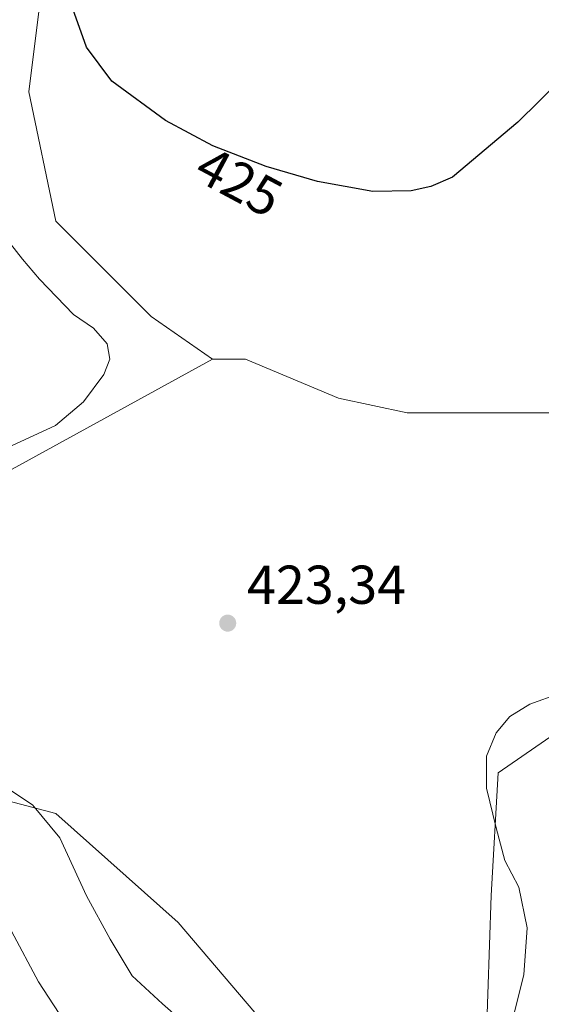
# Model space of a CAD drawing. Units: metres. Extents: x 559932 to 563388, y 4700931 to 4703274.
# Drawn here: x 561972 to 562067, y 4702636 to 4702817 of the extents above; entities that cross this region are included whole.
import ezdxf
from ezdxf.enums import TextEntityAlignment as Align

# ---------------------------------------------------------------- set-up
doc = ezdxf.new("R2010")
doc.units = ezdxf.units.M
doc.header["$MEASUREMENT"] = 0
for name, color, linetype, lineweight in [('Arbolado forestal CxS', 92, 'Continuous', 0), ('Cultivos herbáceos CxS', 92, 'Continuous', 0), ('Cultivos leñosos CxS', 92, 'Continuous', 0), ('Curva de nivel maestra', 30, 'Continuous', 30), ('Curva de nivel normal', 30, 'Continuous', 0), ('Núcleo urbano CxS', 7, 'Continuous', 0), ('Punto de cota en terreno', 7, 'Continuous', 0), ('Rótulo de curva de nivel directora', 7, 'Continuous', 0), ('Rótulo de punto de cota en terreno', 7, 'Continuous', 0)]:
    doc.layers.add(name, color=color, linetype=linetype, lineweight=lineweight)
doc.styles.add('Style-Arial', font='txt')

# ---------------------------------------------------------------- blocks, each defined once
blk = doc.blocks.new('*U11')
at = {"layer": 'Cultivos herbáceos CxS', "color": 92, "linetype": 'Continuous', "lineweight": 0}
blk.add_polyline3d([(562205.8792, 4702830.8959, 426.1117), (562177.0014, 4702814.9645, 425.8439), (562160.0727, 4702796.0459, 422.5294), (562130.1991, 4702785.0925, 420.9353), (562106.3009, 4702782.1059, 418.9892), (562118.2495, 4702765.1779, 416.0986), (562158.0804, 4702749.2453, 409.5949), (562171.0251, 4702739.2871, 407.6943), (562165.0497, 4702726.3423, 407.5398), (562150.4397, 4702731.2245, 410.2754), (562140.4689, 4702742.4487, 412.3956), (562131.7451, 4702749.9317, 413.8021), (562095.8329, 4702750.6515, 420.6146), (562081.3622, 4702744.7339, 422.4644), (562059.8271, 4702744.7343, 423.4509), (562042.7787, 4702744.7347, 423.664), (562030.2169, 4702747.4267, 423.728), (562013.1687, 4702754.6051, 423.0607), (562007.1523, 4702754.6053, 422.6786), (561995.8917, 4702762.4061, 421.8966), (561978.4429, 4702779.8663, 422.7132), (561973.4585, 4702803.5633, 424.3251), (561977.1985, 4702833.4951, 424.7634)], dxfattribs=at)
blk = doc.blocks.new('5PATER')
at = {"layer": 'Núcleo urbano CxS', "linetype": 'Continuous', "lineweight": 0}
h = blk.add_hatch(color=51, dxfattribs=at)
edge = h.paths.add_edge_path()
edge.add_ellipse((0, 0), major_axis=(-0.11, -0.111), ratio=0.999422, start_angle=0, end_angle=360)

msp = doc.modelspace()

# ---------------------------------------------------------------- linework, layer by layer
at = {"layer": 'Arbolado forestal CxS', "color": 92, "linetype": 'Continuous', "lineweight": 0}
for points in [[(561977.2, 4702833.5, 424.76), (561973.46, 4702803.56, 424.33), (561978.44, 4702779.87, 422.71), (561995.89, 4702762.41, 421.9), (562007.15, 4702754.61, 422.68), (561948.53, 4702722.5, 421.54), (561938.56, 4702706.29, 421.78), (561936.06, 4702691.32, 421.53), (561941.05, 4702683.84, 421.56), (561954.76, 4702677.6, 421.15), (561978.44, 4702671.36, 420.45), (562000.87, 4702651.41, 422.71), (562037.02, 4702609.01, 418.97)], [(561977.2, 4702833.5, 424.76), (561973.46, 4702803.56, 424.33), (561978.44, 4702779.87, 422.71), (561995.89, 4702762.41, 421.9), (562007.15, 4702754.61, 422.68)], [(562056.96, 4702620.23, 420.25), (562058.21, 4702656.4, 421.14), (562059.45, 4702678.85, 419.98), (562079.4, 4702692.56, 419.84), (562106.82, 4702718.75, 420.45), (562109.31, 4702729.98, 420.68), (562100.59, 4702744.94, 420.63), (562095.83, 4702750.65, 420.61), (562131.75, 4702749.93, 413.8), (562140.47, 4702742.45, 412.4), (562150.44, 4702731.22, 410.28), (562165.05, 4702726.34, 407.54), (562171.03, 4702739.29, 407.69), (562158.08, 4702749.25, 409.59), (562118.25, 4702765.18, 416.1), (562106.3, 4702782.11, 418.99), (562130.2, 4702785.09, 420.94), (562160.07, 4702796.05, 422.53), (562177, 4702814.96, 425.84), (562205.88, 4702830.9, 426.11)], [(562007.15, 4702754.61, 422.68), (561948.53, 4702722.5, 421.54), (561938.56, 4702706.29, 421.78), (561936.06, 4702691.32, 421.53), (561941.05, 4702683.84, 421.56), (561954.76, 4702677.6, 421.15), (561978.44, 4702671.36, 420.45), (562000.87, 4702651.41, 422.71), (562037.02, 4702609.01, 418.97), (562049.48, 4702610.25, 419.57), (562056.96, 4702620.23, 420.25), (562058.21, 4702656.4, 421.14), (562059.45, 4702678.85, 419.98), (562079.4, 4702692.56, 419.84), (562106.82, 4702718.75, 420.45), (562109.31, 4702729.98, 420.68), (562100.59, 4702744.94, 420.63), (562095.83, 4702750.65, 420.61)]]:
    msp.add_polyline3d(points, dxfattribs=at)
at = {"layer": 'Cultivos herbáceos CxS', "color": 92, "linetype": 'Continuous', "lineweight": 0}
for points in [[(561977.2, 4702833.5, 424.76), (561973.46, 4702803.56, 424.33), (561978.44, 4702779.87, 422.71), (561995.89, 4702762.41, 421.9), (562007.15, 4702754.61, 422.68)], [(562007.15, 4702754.61, 422.68), (562013.17, 4702754.61, 423.06), (562030.22, 4702747.43, 423.73), (562042.78, 4702744.73, 423.66), (562059.83, 4702744.73, 423.45), (562081.36, 4702744.73, 422.46), (562095.83, 4702750.65, 420.61)]]:
    msp.add_polyline3d(points, dxfattribs=at)
at = {"layer": 'Cultivos leñosos CxS', "color": 92, "linetype": 'Continuous', "lineweight": 0}
msp.add_polyline3d([(562095.83, 4702750.65, 420.61), (562100.59, 4702744.94, 420.63), (562109.31, 4702729.98, 420.68), (562106.82, 4702718.75, 420.45), (562079.4, 4702692.56, 419.84), (562059.45, 4702678.85, 419.98), (562058.21, 4702656.4, 421.14), (562056.96, 4702620.23, 420.25), (562049.48, 4702610.25, 419.57), (562037.02, 4702609.01, 418.97), (562000.87, 4702651.41, 422.71), (561978.44, 4702671.36, 420.45), (561954.76, 4702677.6, 421.15), (561941.05, 4702683.84, 421.56), (561936.06, 4702691.32, 421.53), (561938.56, 4702706.29, 421.78), (561948.53, 4702722.5, 421.54), (562007.15, 4702754.61, 422.68), (562013.17, 4702754.61, 423.06), (562030.22, 4702747.43, 423.73), (562042.78, 4702744.73, 423.66), (562059.83, 4702744.73, 423.45), (562081.36, 4702744.73, 422.46)], close=True, dxfattribs=at)
for points in [[(562007.15, 4702754.61, 422.68), (561948.53, 4702722.5, 421.54), (561938.56, 4702706.29, 421.78), (561936.06, 4702691.32, 421.53), (561941.05, 4702683.84, 421.56), (561954.76, 4702677.6, 421.15), (561978.44, 4702671.36, 420.45), (562000.87, 4702651.41, 422.71), (562037.02, 4702609.01, 418.97), (562049.48, 4702610.25, 419.57), (562056.96, 4702620.23, 420.25), (562058.21, 4702656.4, 421.14), (562059.45, 4702678.85, 419.98), (562079.4, 4702692.56, 419.84), (562106.82, 4702718.75, 420.45), (562109.31, 4702729.98, 420.68), (562100.59, 4702744.94, 420.63), (562095.83, 4702750.65, 420.61)], [(562007.15, 4702754.61, 422.68), (562013.17, 4702754.61, 423.06), (562030.22, 4702747.43, 423.73), (562042.78, 4702744.73, 423.66), (562059.83, 4702744.73, 423.45), (562081.36, 4702744.73, 422.46), (562095.83, 4702750.65, 420.61)]]:
    msp.add_polyline3d(points, dxfattribs=at)
at = {"layer": 'Curva de nivel maestra', "color": 30, "linetype": 'Continuous', "lineweight": 30, "elevation": 425, "flags": 128}
msp.add_lwpolyline([(562085.76, 4702819.76), (562078.76, 4702813.4), (562063.11, 4702798), (562051.09, 4702787.94), (562047.11, 4702786.19), (562043.52, 4702785.38), (562036.54, 4702785.3), (562026.38, 4702787.1), (562016.96, 4702789.88), (562007.18, 4702793.68), (561998.5, 4702798.32), (561988.66, 4702805.48), (561984.06, 4702811.73), (561980.6, 4702821.38)], dxfattribs=at)
at = {"layer": 'Curva de nivel normal', "color": 30, "linetype": 'Continuous', "lineweight": 0, "flags": 128}
for points, elevation in [([(561969.5, 4702738.36), (561978.38, 4702742.43), (561983.47, 4702746.76), (561987.23, 4702751.76), (561988.34, 4702754.56), (561987.8, 4702757.39), (561985.34, 4702760.26), (561981.66, 4702762.78), (561975.42, 4702769.26), (561972.34, 4702772.91), (561967.2, 4702779.34)], 420), ([(562070.72, 4702693.37), (562065.31, 4702691.39), (562061.6, 4702689.18), (562059.09, 4702686.17), (562057.32, 4702681.87), (562057.33, 4702676.03), (562059.09, 4702668.75), (562060.72, 4702662.78), (562063.27, 4702657.88), (562064.82, 4702650.45), (562064.16, 4702641.83), (562061.53, 4702631.38)], 420), ([(562004.43, 4702630.86), (561997.94, 4702636.55), (561992.43, 4702641.68), (561988.35, 4702648.35), (561984.03, 4702656.28), (561979.17, 4702666.95), (561974.15, 4702672.98), (561969.44, 4702676.09)], 420), ([(561980.84, 4702631.95), (561975.25, 4702640.54), (561970.32, 4702649.83)], 415)]:
    msp.add_lwpolyline(points, dxfattribs=dict(at, elevation=elevation))

# ---------------------------------------------------------------- block references
at = {"layer": 'Cultivos herbáceos CxS', "color": 92, "linetype": 'Continuous', "lineweight": 0}
msp.add_blockref('*U11', (0, 0), dxfattribs=at)
at = {"layer": 'Punto de cota en terreno', "color": 7, "linetype": 'Continuous', "lineweight": 0, "xscale": 10, "yscale": 10, "zscale": 10}
msp.add_blockref('5PATER', (562009.92, 4702706.25, 423.34), dxfattribs=at)

# ---------------------------------------------------------------- texts
at = {"layer": 'Rótulo de curva de nivel directora', "color": 7, "linetype": 'Continuous', "lineweight": 0, "style": 'Style-Arial'}
msp.add_text('425', height=7, rotation=331.8728, dxfattribs=at).set_placement((562012.01, 4702787.09), align=Align.MIDDLE_CENTER)
at = {"layer": 'Rótulo de punto de cota en terreno', "color": 7, "linetype": 'Continuous', "lineweight": 0, "style": 'Style-Arial'}
msp.add_text('423,34', height=7, dxfattribs=at).set_placement((562013.45, 4702709.78))

doc.saveas('drawing.dxf')
